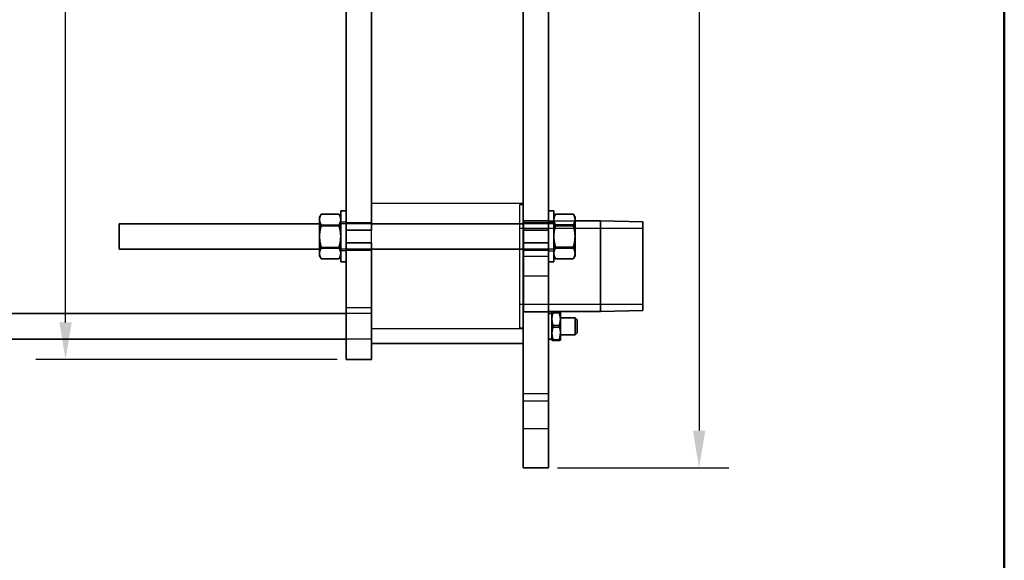
# Model space of a CAD drawing. Units: millimetres. Extents: x 0 to 1470, y 0 to 2079.
# Drawn here: x 936 to 1400, y 1060 to 1315 of the extents above; entities that cross this region are included whole.
import ezdxf

# ---------------------------------------------------------------- set-up
doc = ezdxf.new("R2010")
doc.units = ezdxf.units.MM
doc.header["$LTSCALE"] = 7
for name, color, linetype, lineweight in [('Bemaßung (ISO)', 7, 'Continuous', 25), ('Rahmen (ISO)', 7, 'Continuous', 50), ('Sichtbar (ISO)', 7, 'Continuous', 35), ('Verdeckt (ISO)', 7, 'Continuous', 25)]:
    doc.layers.add(name, color=color, linetype=linetype, lineweight=lineweight)
doc.styles.add('Notiztext (DIN)', font='isocpeur.ttf')
doc.dimstyles.new('Standard (DIN)', dxfattribs={"dimscale": 7, "dimtxt": 2.5, "dimasz": 2.5, "dimexe": 2, "dimexo": 0.6, "dimgap": 0.4, "dimtad": 1, "dimrnd": 1e-08, "dimtxsty": 'Notiztext (DIN)', "dimcen": 0.09, "dimdle": 6, "dimclrd": 256, "dimclre": 256, "dimclrt": 256, "dimadec": 0, "dimazin": 2, "dimtfac": 1.4, "dimtmove": 0, "dimatfit": 3, "dimfxl": 1, "dimtolj": 1, "dimtzin": 0, "dimlwd": -1, "dimlwe": -1, "dimarcsym": 0})

# ---------------------------------------------------------------- blocks, each defined once
blk = doc.blocks.new('Ränder Standardrahmen')
at = {"layer": 'Rahmen (ISO)', "flags": 128}
blk.add_lwpolyline([(10, 10), (10, 287), (200, 287), (200, 10), (10, 10)], dxfattribs=at)
blk = doc.blocks.new('*D15')
at = {"layer": 'Bemaßung (ISO)', "transparency": 16777216}
for p, q in [((1189.26, 1898.62), (1270.06, 1898.62)), ((1256.06, 1881.12), (1256.06, 1121.12)), ((1189.26, 1103.62), (1270.06, 1103.62))]:
    blk.add_line(p, q, dxfattribs=at)
for points in [[(1253.15, 1881.12), (1258.98, 1881.12), (1256.06, 1898.62)], [(1253.15, 1121.12), (1258.98, 1121.12), (1256.06, 1103.62)]]:
    blk.add_solid(points, dxfattribs=at)
at = {"layer": 'Defpoints', "color": 0, "transparency": 16777216}
for p in [(1185.06, 1898.62), (1185.06, 1103.62), (1256.06, 1103.62)]:
    blk.add_point(p, dxfattribs=at)
at = {"layer": 'Bemaßung (ISO)', "transparency": 16777216, "insert": (1235.76, 1484.5), "char_height": 17.5, "attachment_point": 1, "rotation": 90, "style": 'Notiztext (DIN)'}
blk.add_mtext('\\A1;795', dxfattribs=at)
blk = doc.blocks.new('*D16')
at = {"layer": 'Bemaßung (ISO)', "transparency": 16777216}
for p, q in [((1085.36, 1898.62), (943.32, 1898.62)), ((957.32, 1172.12), (957.32, 1881.12)), ((1085.36, 1154.62), (943.32, 1154.62))]:
    blk.add_line(p, q, dxfattribs=at)
for points in [[(954.4, 1881.12), (960.23, 1881.12), (957.32, 1898.62)], [(954.4, 1172.12), (960.23, 1172.12), (957.32, 1154.62)]]:
    blk.add_solid(points, dxfattribs=at)
at = {"layer": 'Defpoints', "color": 0, "transparency": 16777216}
for p in [(957.32, 1898.62), (1089.56, 1898.62), (1089.56, 1154.62)]:
    blk.add_point(p, dxfattribs=at)
at = {"layer": 'Bemaßung (ISO)', "transparency": 16777216, "insert": (937.02, 1508.25), "char_height": 17.5, "attachment_point": 1, "rotation": 90, "style": 'Notiztext (DIN)'}
blk.add_mtext('\\A1;744', dxfattribs=at)

msp = doc.modelspace()

# ---------------------------------------------------------------- linework, layer by layer
at = {"layer": 'Sichtbar (ISO)'}
for p, q in [((1089.5621, 1366.6248), (1089.5621, 1215.6248)), ((1101.5621, 1366.6248), (1101.5621, 1215.6248)), ((1173.0621, 1366.6248), (1173.0621, 1215.6248)), ((1185.0621, 1366.6248), (1185.0621, 1215.6248)), ((1077.0621, 1221.7648), (1077.7954, 1223.0351)), ((1077.0621, 1220.557), (1077.0621, 1221.7648)), ((1077.7954, 1223.0351), (1077.8761, 1223.1748)), ((1077.8761, 1223.1748), (1086.248, 1223.1748)), ((1077.8761, 1223.1719), (1086.248, 1223.1719)), ((1086.3287, 1223.0351), (1086.248, 1223.1748)), ((1087.0621, 1221.7648), (1086.3287, 1223.0351)), ((1087.0621, 1224.6248), (1087.0621, 1200.6248)), ((1089.5621, 1224.6248), (1087.0621, 1224.6248)), ((1185.0621, 1224.6248), (1187.5621, 1224.6248)), ((1187.5621, 1200.6248), (1187.5621, 1224.6248)), ((1187.5621, 1221.7648), (1188.2954, 1223.0351)), ((1188.2954, 1223.0351), (1188.3761, 1223.1748)), ((1196.748, 1223.1748), (1188.3761, 1223.1748)), ((1196.748, 1223.1719), (1188.3761, 1223.1719)), ((1196.8287, 1223.0351), (1196.748, 1223.1748)), ((1197.5621, 1221.7648), (1196.8287, 1223.0351)), ((1197.5621, 1221.7648), (1197.5621, 1220.557)), ((982.5621, 1206.6248), (982.5621, 1218.6248)), ((1077.0621, 1218.6248), (982.5621, 1218.6248)), ((1077.0621, 1220.2963), (1077.0621, 1220.557)), ((1077.0621, 1212.6583), (1077.0621, 1220.2963)), ((1077.8761, 1217.6814), (1086.248, 1217.6814)), ((1173.0621, 1218.6248), (1101.5621, 1218.6248)), ((1196.748, 1217.6814), (1188.3761, 1217.6814)), ((1197.5621, 1220.557), (1197.5621, 1220.2963)), ((1197.5621, 1220.2963), (1197.5621, 1212.6583)), ((1197.5621, 1219.9748), (1209.5621, 1219.9748)), ((1209.5621, 1177.2748), (1209.5621, 1219.9748)), ((1229.5621, 1219.486), (1209.5621, 1219.9748)), ((1229.5621, 1177.7636), (1229.5621, 1219.486)), ((1077.0621, 1212.1575), (1077.0621, 1212.6583)), ((1077.0621, 1204.7261), (1077.0621, 1212.1575)), ((1089.5621, 1215.6248), (1089.5621, 1209.6248)), ((1089.5621, 1215.6248), (1101.5621, 1215.6248)), ((1173.0621, 1215.6248), (1185.0621, 1215.6248)), ((1185.0621, 1209.6248), (1185.0621, 1215.6248)), ((1197.5621, 1212.6583), (1197.5621, 1212.1575)), ((1197.5621, 1212.1575), (1197.5621, 1204.7261)), ((1089.5621, 1209.6248), (1089.5621, 1174.6248)), ((1089.5621, 1209.6248), (1101.5621, 1209.6248)), ((1101.5621, 1209.6248), (1101.5621, 1174.6248)), ((1173.0621, 1209.6248), (1185.0621, 1209.6248)), ((1173.0621, 1209.6248), (1173.0621, 1103.6248)), ((1185.0621, 1209.6248), (1185.0621, 1103.6248)), ((1077.0621, 1206.6248), (982.5621, 1206.6248)), ((1077.0621, 1204.4861), (1077.0621, 1204.7261)), ((1077.0621, 1203.4848), (1077.0621, 1204.4861)), ((1077.0621, 1203.4848), (1077.7954, 1202.2146)), ((1077.8761, 1207.1344), (1086.248, 1207.1344)), ((1087.0621, 1203.4848), (1086.3287, 1202.2146)), ((1173.0621, 1206.6248), (1101.5621, 1206.6248)), ((1187.5621, 1203.4848), (1188.2954, 1202.2146)), ((1196.748, 1207.1344), (1188.3761, 1207.1344)), ((1197.5621, 1203.4848), (1196.8287, 1202.2146)), ((1197.5621, 1204.7261), (1197.5621, 1204.4861)), ((1197.5621, 1204.4861), (1197.5621, 1203.4848)), ((1077.7954, 1202.2146), (1077.8761, 1202.0748)), ((1077.8761, 1202.0778), (1086.248, 1202.0778)), ((1077.8761, 1202.0748), (1086.248, 1202.0748)), ((1086.3287, 1202.2146), (1086.248, 1202.0748)), ((1089.5621, 1200.6248), (1087.0621, 1200.6248)), ((1185.0621, 1200.6248), (1187.5621, 1200.6248)), ((1196.748, 1202.0778), (1188.3761, 1202.0778)), ((1089.5621, 1176.2748), (867.5621, 1176.2748)), ((1185.0621, 1177.2748), (1209.5621, 1177.2748)), ((1185.0621, 1176.2748), (1186.6621, 1176.2748)), ((1186.6621, 1176.7748), (1186.6659, 1176.7814)), ((1186.6621, 1176.7748), (1186.6621, 1173.7742)), ((1187.2426, 1176.9367), (1190.0815, 1176.9367)), ((1190.6621, 1176.7748), (1190.6583, 1176.7814)), ((1190.6621, 1173.7742), (1190.6621, 1176.7748)), ((1229.5621, 1177.7636), (1209.5621, 1177.2748)), ((1089.5621, 1174.6248), (1089.5621, 1154.6248)), ((1101.5621, 1154.6248), (1101.5621, 1174.6248)), ((1186.6621, 1173.7742), (1186.6621, 1167.2808)), ((1187.2426, 1170.6117), (1190.0815, 1170.6117)), ((1190.6621, 1174.2748), (1197.5621, 1174.2748)), ((1190.6621, 1167.2808), (1190.6621, 1173.7742)), ((1197.5621, 1174.2748), (1197.5621, 1166.2748)), ((1198.5621, 1173.2748), (1197.5621, 1174.2748)), ((1198.5621, 1167.2748), (1198.5621, 1173.2748)), ((1186.6621, 1167.2808), (1186.6621, 1163.7814)), ((1190.6621, 1163.7814), (1190.6621, 1167.2808)), ((1190.6621, 1166.2748), (1197.5621, 1166.2748)), ((1198.5621, 1167.2748), (1197.5621, 1166.2748)), ((1089.5621, 1164.2748), (867.5621, 1164.2748)), ((1173.0621, 1162.1248), (1101.5621, 1162.1248)), ((1185.0621, 1164.2748), (1186.6621, 1164.2748)), ((1186.6621, 1163.7814), (1186.6621, 1163.7748)), ((1186.6621, 1163.7748), (1186.6659, 1163.7683)), ((1187.2426, 1163.9498), (1190.0815, 1163.9498)), ((1187.2426, 1163.6129), (1190.0815, 1163.6129)), ((1190.6621, 1163.7748), (1190.6583, 1163.7683)), ((1190.6621, 1163.7748), (1190.6621, 1163.7814)), ((1101.5621, 1154.6248), (1089.5621, 1154.6248)), ((1185.0621, 1103.6248), (1173.0621, 1103.6248))]:
    msp.add_line(p, q, dxfattribs=at)
for points, weights in [([(1077.0621, 1220.557), (1077.099, 1221.7708), (1077.8761, 1223.1719)], [2.04245823794, 2.03534095305, 1.89617239908]), ([(1077.8761, 1223.1719), (1077.8347, 1223.103), (1077.7954, 1223.0351)], [1.89617239908, 1.90311573136, 1.90973036624]), ([(1077.8351, 1223.103), (1077.8553, 1223.1388), (1077.8761, 1223.1748)], [1.90304408369, 1.89964945627, 1.89617239908]), ([(1086.248, 1223.1748), (1086.2688, 1223.1388), (1086.2891, 1223.103)], [1.89617239908, 1.89964945627, 1.9030440837]), ([(1086.3287, 1223.0351), (1086.2895, 1223.103), (1086.248, 1223.1719)], [1.90973036624, 1.90311573136, 1.89617239908]), ([(1086.248, 1223.1719), (1087.0252, 1221.7708), (1087.0621, 1220.557)], [1.89617239908, 2.03534095305, 2.04245823794]), ([(1187.5621, 1220.557), (1187.599, 1221.7708), (1188.3761, 1223.1719)], [2.04245823794, 2.03534095305, 1.89617239908]), ([(1188.3761, 1223.1719), (1188.3347, 1223.103), (1188.2954, 1223.0351)], [1.89617239908, 1.90311573136, 1.90973036624]), ([(1188.3351, 1223.103), (1188.3553, 1223.1388), (1188.3761, 1223.1748)], [1.9030440837, 1.89964945627, 1.89617239908]), ([(1196.748, 1223.1748), (1196.7688, 1223.1388), (1196.7891, 1223.103)], [1.89617239908, 1.89964945627, 1.90304408369]), ([(1196.8287, 1223.0351), (1196.7895, 1223.103), (1196.748, 1223.1719)], [1.90973036624, 1.90311573136, 1.89617239908]), ([(1196.748, 1223.1719), (1197.5252, 1221.7708), (1197.5621, 1220.557)], [1.89617239908, 2.03534095305, 2.04245823794]), ([(1077.8761, 1217.6814), (1077.099, 1219.0825), (1077.0621, 1220.2963)], [1.89617239908, 2.03534095305, 2.04245823794]), ([(1077.0621, 1212.6583), (1077.099, 1214.99), (1077.8761, 1217.6814)], [2.04245823794, 2.03534095305, 1.89617239908]), ([(1087.0621, 1220.2963), (1087.0252, 1219.0825), (1086.248, 1217.6814)], [2.04245823794, 2.03534095305, 1.89617239908]), ([(1086.248, 1217.6814), (1087.0252, 1214.99), (1087.0621, 1212.6583)], [1.89617239908, 2.03534095305, 2.04245823794]), ([(1188.3761, 1217.6814), (1187.599, 1219.0825), (1187.5621, 1220.2963)], [1.89617239908, 2.03534095305, 2.04245823794]), ([(1187.5621, 1212.6583), (1187.599, 1214.99), (1188.3761, 1217.6814)], [2.04245823794, 2.03534095305, 1.89617239908]), ([(1197.5621, 1220.2963), (1197.5252, 1219.0825), (1196.748, 1217.6814)], [2.04245823794, 2.03534095305, 1.89617239908]), ([(1196.748, 1217.6814), (1197.5252, 1214.99), (1197.5621, 1212.6583)], [1.89617239908, 2.03534095305, 2.04245823794]), ([(1077.8761, 1207.1344), (1077.099, 1209.8258), (1077.0621, 1212.1575)], [1.89617239908, 2.03534095305, 2.04245823794]), ([(1087.0621, 1212.1575), (1087.0252, 1209.8258), (1086.248, 1207.1344)], [2.04245823794, 2.03534095305, 1.89617239908]), ([(1188.3761, 1207.1344), (1187.599, 1209.8258), (1187.5621, 1212.1575)], [1.89617239908, 2.03534095305, 2.04245823794]), ([(1197.5621, 1212.1575), (1197.5252, 1209.8258), (1196.748, 1207.1344)], [2.04245823794, 2.03534095305, 1.89617239908]), ([(1077.0621, 1204.7261), (1077.099, 1205.844), (1077.8761, 1207.1344)], [2.04245823794, 2.03534095305, 1.89617239908]), ([(1077.8761, 1202.0778), (1077.099, 1203.3682), (1077.0621, 1204.4861)], [1.89617239908, 2.03534095305, 2.04245823794]), ([(1086.248, 1207.1344), (1087.0252, 1205.844), (1087.0621, 1204.7261)], [1.89617239908, 2.03534095305, 2.04245823794]), ([(1087.0621, 1204.4861), (1087.0252, 1203.3682), (1086.248, 1202.0778)], [2.04245823794, 2.03534095305, 1.89617239908]), ([(1187.5621, 1204.7261), (1187.599, 1205.844), (1188.3761, 1207.1344)], [2.04245823794, 2.03534095305, 1.89617239908]), ([(1188.3761, 1202.0778), (1187.599, 1203.3682), (1187.5621, 1204.4861)], [1.89617239908, 2.03534095305, 2.04245823794]), ([(1196.748, 1207.1344), (1197.5252, 1205.844), (1197.5621, 1204.7261)], [1.89617239908, 2.03534095305, 2.04245823794]), ([(1197.5621, 1204.4861), (1197.5252, 1203.3682), (1196.748, 1202.0778)], [2.04245823794, 2.03534095305, 1.89617239908]), ([(1077.8761, 1202.0748), (1077.8553, 1202.1109), (1077.8351, 1202.1467)], [1.89617239908, 1.89964945627, 1.90304408369]), ([(1086.2891, 1202.1467), (1086.2688, 1202.1109), (1086.248, 1202.0748)], [1.9030440837, 1.89964945627, 1.89617239908]), ([(1186.6621, 1173.7742), (1186.6621, 1175.2419), (1187.2426, 1176.9367)], [1.66617338753, 1.66617338753, 1.5465475205]), ([(1187.2426, 1176.9367), (1186.7075, 1176.8535), (1186.6659, 1176.7814)], [1.5465475205, 1.65614927748, 1.66533341215]), ([(1190.0815, 1176.9367), (1190.6166, 1176.8535), (1190.6583, 1176.7814)], [1.5465475205, 1.65614927748, 1.66533341215]), ([(1190.6621, 1173.7742), (1190.6621, 1175.2419), (1190.0815, 1176.9367)], [1.66617338753, 1.66617338753, 1.5465475205]), ([(1187.2426, 1170.6117), (1186.6621, 1172.3065), (1186.6621, 1173.7742)], [1.5465475205, 1.66617338753, 1.66617338753]), ([(1186.6621, 1167.2808), (1186.6621, 1168.8267), (1187.2426, 1170.6117)], [1.66617338753, 1.66617338753, 1.5465475205]), ([(1190.0815, 1170.6117), (1190.6621, 1172.3065), (1190.6621, 1173.7742)], [1.5465475205, 1.66617338753, 1.66617338753]), ([(1190.6621, 1167.2808), (1190.6621, 1168.8267), (1190.0815, 1170.6117)], [1.66617338753, 1.66617338753, 1.5465475205]), ([(1187.2426, 1163.9498), (1186.6621, 1165.7349), (1186.6621, 1167.2808)], [1.5465475205, 1.66617338753, 1.66617338753]), ([(1190.0815, 1163.9498), (1190.6621, 1165.7349), (1190.6621, 1167.2808)], [1.5465475205, 1.66617338753, 1.66617338753]), ([(1186.6621, 1163.7814), (1186.6621, 1163.8595), (1187.2426, 1163.9498)], [1.66617338753, 1.66617338753, 1.5465475205]), ([(1187.2426, 1163.6129), (1186.6621, 1163.7032), (1186.6621, 1163.7814)], [1.5465475205, 1.66617338753, 1.66617338753]), ([(1190.6621, 1163.7814), (1190.6621, 1163.8595), (1190.0815, 1163.9498)], [1.66617338753, 1.66617338753, 1.5465475205]), ([(1190.0815, 1163.6129), (1190.6621, 1163.7032), (1190.6621, 1163.7814)], [1.5465475205, 1.66617338753, 1.66617338753])]:
    msp.add_rational_spline(points, weights, degree=2, dxfattribs=at)
at = {"layer": 'Verdeckt (ISO)'}
for p, q in [((1173.0621, 1228.1248), (1101.5621, 1228.1248)), ((1171.5621, 1169.6248), (1171.5621, 1227.6248)), ((1171.5621, 1227.6248), (1173.0621, 1227.6248)), ((1077.1621, 1218.6248), (1077.0621, 1218.7248)), ((1077.1621, 1218.6248), (1077.0621, 1218.6248)), ((1077.1621, 1206.6248), (1077.1621, 1218.6248)), ((1077.8761, 1218.1153), (1086.248, 1218.1153)), ((1077.8761, 1217.8998), (1086.248, 1217.8998)), ((1086.9621, 1218.6248), (1087.0621, 1218.7248)), ((1086.9621, 1218.6248), (1086.9621, 1206.6248)), ((1101.5621, 1218.6248), (1086.9621, 1218.6248)), ((1089.5621, 1219.3748), (1087.0621, 1219.3748)), ((1089.5621, 1219.1248), (1101.5621, 1219.1248)), ((1173.0621, 1219.1248), (1185.0621, 1219.1248)), ((1187.6621, 1218.6248), (1173.0621, 1218.6248)), ((1173.205, 1220.1248), (1173.205, 1177.1248)), ((1173.205, 1220.1248), (1185.0621, 1220.1248)), ((1173.5621, 1219.9748), (1197.5621, 1219.9748)), ((1185.0621, 1219.3748), (1187.5621, 1219.3748)), ((1187.6621, 1218.6248), (1187.5621, 1218.7248)), ((1187.6621, 1206.6248), (1187.6621, 1218.6248)), ((1196.748, 1218.1153), (1188.3761, 1218.1153)), ((1196.748, 1217.8998), (1188.3761, 1217.8998)), ((1197.4621, 1218.6248), (1197.5621, 1218.7248)), ((1197.4621, 1218.6248), (1197.4621, 1206.6248)), ((1197.5621, 1218.6248), (1197.4621, 1218.6248)), ((1101.5621, 1209.6248), (1101.5621, 1215.6248)), ((1171.5621, 1216.4748), (1229.5621, 1216.4748)), ((1173.0621, 1209.6248), (1173.0621, 1215.6248)), ((1077.8761, 1207.5682), (1086.248, 1207.5682)), ((1077.8761, 1207.3498), (1086.248, 1207.3498)), ((1196.748, 1207.5682), (1188.3761, 1207.5682)), ((1196.748, 1207.3498), (1188.3761, 1207.3498)), ((1077.1621, 1206.6248), (1077.0621, 1206.6248)), ((1077.1621, 1206.6248), (1077.0621, 1206.5248)), ((1101.5621, 1206.6248), (1086.9621, 1206.6248)), ((1086.9621, 1206.6248), (1087.0621, 1206.5248)), ((1089.5621, 1205.8748), (1087.0621, 1205.8748)), ((1089.5621, 1206.1248), (1101.5621, 1206.1248)), ((1187.6621, 1206.6248), (1173.0621, 1206.6248)), ((1173.0621, 1206.1248), (1185.0621, 1206.1248)), ((1185.0621, 1203.2045), (1173.205, 1203.2045)), ((1185.0621, 1205.8748), (1187.5621, 1205.8748)), ((1187.6621, 1206.6248), (1187.5621, 1206.5248)), ((1197.4621, 1206.6248), (1197.5621, 1206.5248)), ((1197.5621, 1206.6248), (1197.4621, 1206.6248)), ((1188.2954, 1202.2146), (1188.3761, 1202.0748)), ((1196.748, 1202.0748), (1188.3761, 1202.0748)), ((1196.8287, 1202.2146), (1196.748, 1202.0748)), ((1173.205, 1194.0451), (1185.0621, 1194.0451)), ((1171.5621, 1180.7748), (1229.5621, 1180.7748)), ((1089.5621, 1179.1248), (1101.5621, 1179.1248)), ((1101.5621, 1176.2748), (1089.5621, 1176.2748)), ((1173.205, 1177.1248), (1185.0621, 1177.1248)), ((1173.5621, 1177.2748), (1185.0621, 1177.2748)), ((1187.2426, 1176.5998), (1190.0815, 1176.5998)), ((1173.0621, 1169.1248), (1101.5621, 1169.1248)), ((1171.5621, 1169.6248), (1173.0621, 1169.6248)), ((1187.2426, 1169.938), (1190.0815, 1169.938)), ((1101.5621, 1164.2748), (1089.5621, 1164.2748)), ((1173.0621, 1138.6225), (1185.0621, 1138.6225)), ((1173.0621, 1135.1248), (1185.0621, 1135.1248)), ((1173.0621, 1122.1248), (1185.0621, 1122.1248))]:
    msp.add_line(p, q, dxfattribs=at)
for centre, start, end in [((1173.5621, 1220.4748), 224.427004, 270), ((1173.5621, 1176.7748), 90, 135.572996)]:
    msp.add_arc(centre, 0.5, start, end, dxfattribs=at)
for points, weights in [([(1077.0621, 1220.6626), (1077.0981, 1221.7995), (1077.8351, 1223.103)], [2.04245823794, 2.03551877487, 1.90304408369]), ([(1077.7954, 1223.0351), (1077.0971, 1221.8255), (1077.0621, 1220.7636)], [1.90973036624, 2.03569604529, 2.04245823794]), ([(1086.2891, 1223.103), (1087.0261, 1221.7995), (1087.0621, 1220.6626)], [1.9030440837, 2.03551877487, 2.04245823794]), ([(1087.0621, 1220.7636), (1087.027, 1221.8255), (1086.3287, 1223.0351)], [2.04245823794, 2.03569604529, 1.90973036624]), ([(1187.5621, 1220.6626), (1187.5981, 1221.7995), (1188.3351, 1223.103)], [2.04245823794, 2.03551877487, 1.9030440837]), ([(1188.2954, 1223.0351), (1187.5971, 1221.8255), (1187.5621, 1220.7636)], [1.90973036624, 2.03569604529, 2.04245823794]), ([(1196.7891, 1223.103), (1197.5261, 1221.7995), (1197.5621, 1220.6626)], [1.90304408369, 2.03551877487, 2.04245823794]), ([(1197.5621, 1220.7636), (1197.527, 1221.8255), (1196.8287, 1223.0351)], [2.04245823794, 2.03569604529, 1.90973036624]), ([(1077.0621, 1220.5235), (1077.099, 1219.4056), (1077.8761, 1218.1153)], [2.04245823794, 2.03534095305, 1.89617239908]), ([(1077.8761, 1217.8998), (1077.099, 1219.2459), (1077.0621, 1220.4121)], [1.89617239908, 2.03534095305, 2.04245823794]), ([(1077.8761, 1218.1153), (1077.099, 1215.4238), (1077.0621, 1213.0921)], [1.89617239908, 2.03534095305, 2.04245823794]), ([(1077.0621, 1212.8753), (1077.099, 1215.2076), (1077.8761, 1217.8998)], [2.04245823794, 2.03534095305, 1.89617239908]), ([(1086.248, 1218.1153), (1087.0252, 1219.4056), (1087.0621, 1220.5235)], [1.89617239908, 2.03534095305, 2.04245823794]), ([(1087.0621, 1220.4121), (1087.0252, 1219.2459), (1086.248, 1217.8998)], [2.04245823794, 2.03534095305, 1.89617239908]), ([(1087.0621, 1213.0921), (1087.0252, 1215.4238), (1086.248, 1218.1153)], [2.04245823794, 2.03534095305, 1.89617239908]), ([(1086.248, 1217.8998), (1087.0252, 1215.2076), (1087.0621, 1212.8753)], [1.89617239908, 2.03534095305, 2.04245823794]), ([(1187.5621, 1220.5235), (1187.599, 1219.4056), (1188.3761, 1218.1153)], [2.04245823794, 2.03534095305, 1.89617239908]), ([(1188.3761, 1217.8998), (1187.599, 1219.2459), (1187.5621, 1220.4121)], [1.89617239908, 2.03534095305, 2.04245823794]), ([(1188.3761, 1218.1153), (1187.599, 1215.4238), (1187.5621, 1213.0921)], [1.89617239908, 2.03534095305, 2.04245823794]), ([(1187.5621, 1212.8753), (1187.599, 1215.2076), (1188.3761, 1217.8998)], [2.04245823794, 2.03534095305, 1.89617239908]), ([(1196.748, 1218.1153), (1197.5252, 1219.4056), (1197.5621, 1220.5235)], [1.89617239908, 2.03534095305, 2.04245823794]), ([(1197.5621, 1220.4121), (1197.5252, 1219.2459), (1196.748, 1217.8998)], [2.04245823794, 2.03534095305, 1.89617239908]), ([(1197.5621, 1213.0921), (1197.5252, 1215.4238), (1196.748, 1218.1153)], [2.04245823794, 2.03534095305, 1.89617239908]), ([(1196.748, 1217.8998), (1197.5252, 1215.2076), (1197.5621, 1212.8753)], [1.89617239908, 2.03534095305, 2.04245823794]), ([(1077.0621, 1212.5914), (1077.099, 1210.2597), (1077.8761, 1207.5682)], [2.04245823794, 2.03534095305, 1.89617239908]), ([(1077.8761, 1207.3498), (1077.099, 1210.042), (1077.0621, 1212.3744)], [1.89617239908, 2.03534095305, 2.04245823794]), ([(1086.248, 1207.5682), (1087.0252, 1210.2597), (1087.0621, 1212.5914)], [1.89617239908, 2.03534095305, 2.04245823794]), ([(1087.0621, 1212.3744), (1087.0252, 1210.042), (1086.248, 1207.3498)], [2.04245823794, 2.03534095305, 1.89617239908]), ([(1187.5621, 1212.5914), (1187.599, 1210.2597), (1188.3761, 1207.5682)], [2.04245823794, 2.03534095305, 1.89617239908]), ([(1188.3761, 1207.3498), (1187.599, 1210.042), (1187.5621, 1212.3744)], [1.89617239908, 2.03534095305, 2.04245823794]), ([(1196.748, 1207.5682), (1197.5252, 1210.2597), (1197.5621, 1212.5914)], [1.89617239908, 2.03534095305, 2.04245823794]), ([(1197.5621, 1212.3744), (1197.5252, 1210.042), (1196.748, 1207.3498)], [2.04245823794, 2.03534095305, 1.89617239908]), ([(1077.8761, 1207.5682), (1077.099, 1206.1672), (1077.0621, 1204.9534)], [1.89617239908, 2.03534095305, 2.04245823794]), ([(1077.0621, 1204.8376), (1077.099, 1206.0037), (1077.8761, 1207.3498)], [2.04245823794, 2.03534095305, 1.89617239908]), ([(1087.0621, 1204.9534), (1087.0252, 1206.1672), (1086.248, 1207.5682)], [2.04245823794, 2.03534095305, 1.89617239908]), ([(1086.248, 1207.3498), (1087.0252, 1206.0037), (1087.0621, 1204.8376)], [1.89617239908, 2.03534095305, 2.04245823794]), ([(1188.3761, 1207.5682), (1187.599, 1206.1672), (1187.5621, 1204.9534)], [1.89617239908, 2.03534095305, 2.04245823794]), ([(1187.5621, 1204.8376), (1187.599, 1206.0037), (1188.3761, 1207.3498)], [2.04245823794, 2.03534095305, 1.89617239908]), ([(1197.5621, 1204.9534), (1197.5252, 1206.1672), (1196.748, 1207.5682)], [2.04245823794, 2.03534095305, 1.89617239908]), ([(1196.748, 1207.3498), (1197.5252, 1206.0037), (1197.5621, 1204.8376)], [1.89617239908, 2.03534095305, 2.04245823794]), ([(1077.0621, 1204.6927), (1077.099, 1203.4789), (1077.8761, 1202.0778)], [2.04245823794, 2.03534095305, 1.89617239908]), ([(1077.8351, 1202.1467), (1077.0981, 1203.4502), (1077.0621, 1204.5871)], [1.90304408369, 2.03551877487, 2.04245823794]), ([(1086.248, 1202.0778), (1087.0252, 1203.4789), (1087.0621, 1204.6927)], [1.89617239908, 2.03534095305, 2.04245823794]), ([(1087.0621, 1204.5871), (1087.0261, 1203.4502), (1086.2891, 1202.1467)], [2.04245823794, 2.03551877487, 1.9030440837]), ([(1187.5621, 1204.6927), (1187.599, 1203.4789), (1188.3761, 1202.0778)], [2.04245823794, 2.03534095305, 1.89617239908]), ([(1188.3761, 1202.0748), (1187.599, 1203.4209), (1187.5621, 1204.5871)], [1.89617239908, 2.03534095305, 2.04245823794]), ([(1196.748, 1202.0778), (1197.5252, 1203.4789), (1197.5621, 1204.6927)], [1.89617239908, 2.03534095305, 2.04245823794]), ([(1197.5621, 1204.5871), (1197.5252, 1203.4209), (1196.748, 1202.0748)], [2.04245823794, 2.03534095305, 1.89617239908]), ([(1186.6659, 1176.7814), (1186.6621, 1176.7748), (1186.6621, 1176.7683)], [1.66533341215, 1.66617338753, 1.66617338753]), ([(1186.6621, 1176.7683), (1186.6621, 1176.6901), (1187.2426, 1176.5998)], [1.66617338753, 1.66617338753, 1.5465475205]), ([(1186.6621, 1173.2689), (1186.6621, 1174.8148), (1187.2426, 1176.5998)], [1.66617338753, 1.66617338753, 1.5465475205]), ([(1190.6621, 1176.7683), (1190.6621, 1176.6901), (1190.0815, 1176.5998)], [1.66617338753, 1.66617338753, 1.5465475205]), ([(1190.6621, 1173.2689), (1190.6621, 1174.8148), (1190.0815, 1176.5998)], [1.66617338753, 1.66617338753, 1.5465475205]), ([(1190.6583, 1176.7814), (1190.6621, 1176.7748), (1190.6621, 1176.7683)], [1.66533341215, 1.66617338753, 1.66617338753]), ([(1187.2426, 1169.938), (1186.6621, 1171.723), (1186.6621, 1173.2689)], [1.5465475205, 1.66617338753, 1.66617338753]), ([(1190.0815, 1169.938), (1190.6621, 1171.723), (1190.6621, 1173.2689)], [1.5465475205, 1.66617338753, 1.66617338753]), ([(1187.2426, 1169.938), (1186.6621, 1168.2432), (1186.6621, 1166.7754)], [1.5465475205, 1.66617338753, 1.66617338753]), ([(1186.6621, 1166.7754), (1186.6621, 1165.3077), (1187.2426, 1163.6129)], [1.66617338753, 1.66617338753, 1.5465475205]), ([(1190.0815, 1169.938), (1190.6621, 1168.2432), (1190.6621, 1166.7754)], [1.5465475205, 1.66617338753, 1.66617338753]), ([(1190.6621, 1166.7754), (1190.6621, 1165.3077), (1190.0815, 1163.6129)], [1.66617338753, 1.66617338753, 1.5465475205])]:
    msp.add_rational_spline(points, weights, degree=2, dxfattribs=at)
for points, knots in [([(1173.0621, 1203.008), (1173.0621, 1203.0374), (1173.0686, 1203.0656), (1173.1, 1203.1278), (1173.1308, 1203.1602), (1173.1843, 1203.1935), (1173.1944, 1203.1991), (1173.205, 1203.2045)], [-0.2543292002, -0.2543292002, -0.2543292002, -0.2543292002, -0.2384456421, -0.2384456421, -0.216866671, -0.216866671, -0.2122139049, -0.2122139049, -0.2122139049, -0.2122139049]), ([(1173.205, 1194.0451), (1173.2012, 1194.0471), (1173.1974, 1194.049), (1173.1444, 1194.0779), (1173.108, 1194.1111), (1173.0697, 1194.1788), (1173.0621, 1194.2097), (1173.0621, 1194.2417)], [-0.1334037722, -0.1334037722, -0.1334037722, -0.1334037722, -0.1315840749, -0.1315840749, -0.1071985138, -0.1071985138, -0.0890377896, -0.0890377896, -0.0890377896, -0.0890377896])]:
    msp.add_open_spline(points, degree=3, knots=knots, dxfattribs=at)

# ---------------------------------------------------------------- block references
at = {"xscale": 7, "yscale": 7, "zscale": 7}
msp.add_blockref('Ränder Standardrahmen', (0, 0), dxfattribs=at)

# ---------------------------------------------------------------- dimensions: what is measured, and where the dimension line sits
at = {"layer": 'Bemaßung (ISO)'}
for base, p1, p2, angle, picture, middle in [((957.3171, 1898.6248), (1089.5621, 1154.6248), (1089.5621, 1898.6248), 90, '*D16', (957.3171, 1526.6248)), ((1256.0621, 1103.6248), (1185.0621, 1898.6248), (1185.0621, 1103.6248), 270, '*D15', (1256.0621, 1501.1248))]:
    dim = msp.add_linear_dim(base=base, p1=p1, p2=p2, angle=angle, dimstyle='Standard (DIN)', override={"dimgap": 0.4, "dimdec": 2, "dimtol": 0, "dimlim": 0, "dimtp": 0, "dimtm": 0, "dimtdec": 2, "dimtofl": 0, "dimatfit": 1}, dxfattribs=at)
    dim.commit()
    dim.dimension.update_dxf_attribs({"geometry": picture, "text_midpoint": middle, "dimtype": 160})

doc.saveas('drawing.dxf')
